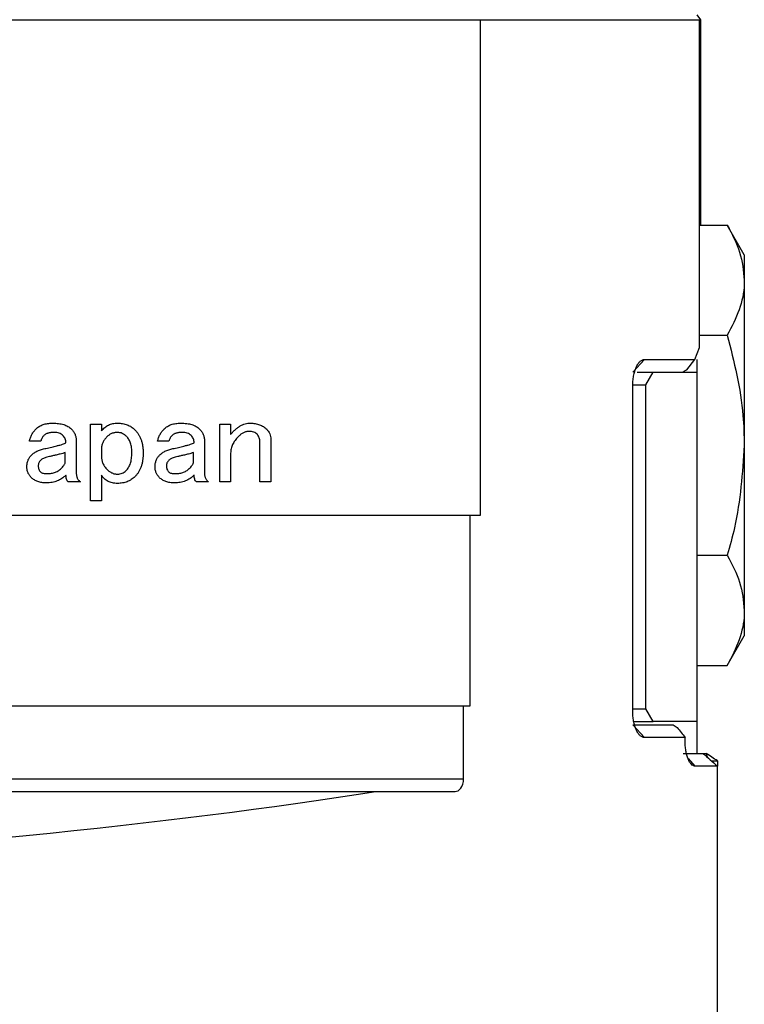
# Paper-space layout 'Layout1' of a CAD drawing. Extents: x 2 to 594, y 2 to 418.
# Drawn here: x 160 to 183, y 318 to 349 of the extents above; entities that cross this region are included whole.
import ezdxf

# ---------------------------------------------------------------- set-up
doc = ezdxf.new("R2010")
doc.units = 0
doc.layers.get('0').update_dxf_attribs({"linetype": 'CONTINUOUS'})
doc.styles.add('SLDTEXTSTYLE0', font='TXT', dxfattribs={"width": 0.7, "bigfont": 'bigfont'})
doc.dimstyles.new('SLDDIMSTYLE1', dxfattribs={"dimtxt": 3.5, "dimasz": 2, "dimexe": 0, "dimexo": 0.0625, "dimgap": 0.875, "dimtad": 3, "dimdec": 3, "dimrnd": 1e-09, "dimzin": 12, "dimtxsty": 'SLDTEXTSTYLE0', "dimblk1": 'OPEN30', "dimblk2": 'OPEN30', "dimsah": 1, "dimcen": 0.09, "dimazin": 3, "dimtfac": 1, "dimtdec": 3, "dimtmove": 0, "dimatfit": 3, "dimtolj": 1, "dimtzin": 12})

# ---------------------------------------------------------------- blocks, each defined once
blk = doc.blocks.new('_OPEN30')
at = {"color": 0, "linetype": 'BYBLOCK'}
for p, q in [((-1, 0.267949), (0, 0)), ((0, 0), (-1, -0.267949)), ((0, 0), (-1, 0))]:
    blk.add_line(p, q, dxfattribs=at)
blk = doc.blocks.new('_D_38')
at = {"color": 7, "linetype": 'CONTINUOUS'}
for p, q in [((134.408, 357.849), (134.408, 360.849)), ((145.491, 357.849), (133.408, 357.849)), ((134.408, 357.849), (134.408, 349.849)), ((134.408, 349.849), (134.408, 346.849))]:
    blk.add_line(p, q, dxfattribs=at)
at = {"color": 7, "linetype": 'CONTINUOUS', "xscale": 2, "yscale": 2}
for p, rotation in [((134.408, 357.849), 270), ((134.408, 349.849), 90)]:
    blk.add_blockref('_OPEN30', p, dxfattribs=dict(at, rotation=rotation))
at = {"color": 7, "linetype": 'CONTINUOUS', "insert": (129.896, 353.08), "char_height": 3.5, "attachment_point": 1, "rotation": 90, "style": 'SLDTEXTSTYLE0'}
blk.add_mtext('8', dxfattribs=at)

psp = doc.layouts.get("Layout1")

# ---------------------------------------------------------------- linework, layer by layer
at = {"color": 7, "linetype": 'CONTINUOUS'}
for p, q in [((58.1998, 349.4487), (174.5828, 349.4487)), ((174.5828, 333.8487), (174.5828, 349.4487)), ((174.5828, 349.4487), (181.4771, 349.4487)), ((181.3913, 349.5984), (181.5078, 349.4487)), ((181.4771, 339.1231), (181.4771, 349.4487)), ((181.5078, 349.4487), (181.5078, 342.9769)), ((181.4771, 342.9769), (182.3554, 342.9769)), ((182.8913, 342.0487), (182.3554, 342.9769)), ((182.8913, 342.0487), (182.8913, 341.2448)), ((182.8913, 341.2448), (182.8913, 336.0487)), ((181.4771, 339.5128), (182.3554, 339.5128)), ((181.3352, 338.7487), (181.4771, 339.1231)), ((179.3854, 338.3487), (179.75, 338.7487)), ((179.75, 338.7487), (181.3352, 338.7487)), ((181.0799, 338.4285), (181.3352, 338.7487)), ((181.3913, 338.7487), (181.3913, 338.3487)), ((179.5198, 338.3487), (180.0223, 338.3487)), ((179.7913, 337.9487), (180.0223, 338.3487)), ((180.0223, 338.3487), (181.3913, 338.3487)), ((181.3913, 338.3487), (181.3913, 327.3487)), ((179.3811, 337.9487), (179.7913, 337.9487)), ((179.3811, 327.6487), (179.3811, 337.9487)), ((179.7913, 327.7487), (179.7913, 337.9487)), ((162.3013, 336.7135), (162.6467, 336.7135)), ((162.3013, 334.2973), (162.3013, 336.7135)), ((162.6467, 336.7135), (162.6467, 336.5027)), ((166.3698, 336.7135), (166.7151, 336.7135)), ((166.3698, 334.8973), (166.3698, 336.7135)), ((166.7151, 336.7135), (166.7151, 336.3892)), ((160.735, 336.1784), (160.3782, 336.1784)), ((161.8539, 336.1946), (161.8539, 335.173)), ((164.771, 336.1784), (164.4142, 336.1784)), ((165.8899, 336.1946), (165.8899, 335.173)), ((167.6347, 334.8973), (167.6347, 336.146)), ((167.98, 336.2433), (167.98, 334.8973)), ((182.8913, 336.0487), (182.8913, 330.8525)), ((161.5085, 335.4973), (161.5085, 335.8217)), ((162.6467, 335.9189), (162.6467, 335.6919)), ((165.5446, 335.4973), (165.5446, 335.8217)), ((166.7151, 335.8054), (166.7151, 334.8973)), ((161.9836, 334.8973), (161.5944, 334.8973)), ((162.6467, 335.1081), (162.6467, 334.2973)), ((166.0196, 334.8973), (165.6305, 334.8973)), ((166.7151, 334.8973), (166.3698, 334.8973)), ((167.98, 334.8973), (167.6347, 334.8973)), ((162.6467, 334.2973), (162.3013, 334.2973)), ((135.8797, 333.8487), (174.2532, 333.8487)), ((174.2532, 327.8487), (174.2532, 333.8487)), ((174.2532, 333.8487), (174.5828, 333.8487)), ((181.3913, 332.5846), (182.3554, 332.5846)), ((182.8913, 330.8525), (182.8913, 330.0487)), ((182.3554, 329.1205), (182.8913, 330.0487)), ((181.3913, 329.1205), (182.3554, 329.1205)), ((137.2022, 327.8487), (174.0525, 327.8487)), ((174.0525, 325.5487), (174.0525, 327.8487)), ((174.0525, 327.8487), (174.2532, 327.8487)), ((179.3811, 327.7487), (179.7913, 327.7487)), ((180.0223, 327.3487), (179.7913, 327.7487)), ((179.3854, 327.2487), (179.75, 326.8487)), ((179.3854, 327.2487), (180.6537, 327.2487)), ((179.4093, 327.3487), (180.0223, 327.3487)), ((181.3913, 327.3487), (180.0223, 327.3487)), ((181.3913, 327.3487), (181.3913, 326.3487)), ((181.0253, 326.8487), (179.75, 326.8487)), ((181.0257, 326.8478), (181.0253, 326.8487)), ((181.0257, 326.7487), (181.0257, 326.8478)), ((180.9641, 326.3487), (181.5864, 326.3487)), ((181.1189, 326.183), (181.3379, 325.9487)), ((181.5864, 326.3487), (181.6871, 326.3487)), ((181.6871, 326.3487), (181.7165, 326.2355)), ((182.0459, 325.9487), (181.3379, 325.9487)), ((181.8581, 326.1121), (182.0459, 326.1121)), ((182.0459, 326.1121), (182.0459, 325.9487)), ((182.0459, 316.8806), (182.0459, 325.9487)), ((135.3517, 325.1487), (171.2864, 325.1487)), ((171.2864, 325.1487), (173.7813, 325.1487))]:
    psp.add_line(p, q, dxfattribs=at)
at = {"color": 8, "linetype": 'CONTINUOUS'}
psp.add_line((136.2168, 325.5487), (174.0525, 325.5487), dxfattribs=at)
at = {"color": 7, "linetype": 'CONTINUOUS'}
psp.add_ellipse((116.3913, 330.3822), major_axis=(69.5, 0), ratio=0.1227846, start_param=4.7195833, end_param=5.6229661, dxfattribs=at)
for points, knots in [([(182.3554, 342.9769), (182.5052, 342.6956), (182.8075, 342.1278), (182.8632, 341.5409), (182.8913, 341.2448)], [0, 0, 0, 0, 0.495458, 1, 1, 1, 1]), ([(182.8913, 341.2448), (182.8907, 341.2038), (182.8858, 340.8929), (182.7688, 340.3067), (182.4941, 339.779), (182.3554, 339.5128)], [0, 0, 0, 0, 0.070073, 0.5307756, 1, 1, 1, 1]), ([(182.3554, 339.5128), (182.5662, 338.6766), (182.8539, 337.535), (182.8834, 336.3624), (182.8913, 336.0487)], [0, 0, 0, 0, 0.7324135, 1, 1, 1, 1]), ([(179.3811, 337.9487), (179.3815, 337.9761), (179.3822, 338.0311), (179.3904, 338.1396), (179.4098, 338.2703), (179.447, 338.4113), (179.4952, 338.5315), (179.552, 338.6274), (179.615, 338.6971), (179.6706, 338.732), (179.7159, 338.7466), (179.7386, 338.748), (179.75, 338.7487)], [0, 0, 0, 0, 0.0622637, 0.1245377, 0.2493884, 0.3739714, 0.4988861, 0.6241996, 0.7490131, 0.8745575, 0.9372323, 1, 1, 1, 1]), ([(160.589, 336.5676), (160.6043, 336.5821), (160.6349, 336.6111), (160.6881, 336.647), (160.7459, 336.6776), (160.8086, 336.703), (160.8764, 336.722), (160.9489, 336.7358), (161.0267, 336.7443), (161.0803, 336.7454), (161.1079, 336.746)], [0, 0, 0, 0, 0.1117476, 0.2244323, 0.3403398, 0.4599308, 0.5841291, 0.7144078, 0.8527613, 1, 1, 1, 1]), ([(161.1079, 336.746), (161.1406, 336.7454), (161.2036, 336.7443), (161.2945, 336.7359), (161.3784, 336.7221), (161.4555, 336.7035), (161.5252, 336.6779), (161.5879, 336.6474), (161.6444, 336.6116), (161.6761, 336.5821), (161.6917, 336.5676)], [0, 0, 0, 0, 0.1565106, 0.3020524, 0.4372697, 0.5638967, 0.6813968, 0.7925648, 0.8979786, 1, 1, 1, 1]), ([(162.6467, 336.5027), (162.6631, 336.5222), (162.6952, 336.5602), (162.75, 336.6096), (162.8076, 336.6519), (162.8689, 336.6868), (162.9341, 336.7129), (163.0027, 336.7325), (163.0749, 336.7441), (163.1243, 336.7453), (163.1494, 336.746)], [0, 0, 0, 0, 0.1315396, 0.2578336, 0.3810747, 0.5013735, 0.6223412, 0.7441642, 0.8701895, 1, 1, 1, 1]), ([(163.1494, 336.746), (163.177, 336.7455), (163.2314, 336.7447), (163.3107, 336.7338), (163.3863, 336.7182), (163.4573, 336.6944), (163.5246, 336.6649), (163.5881, 336.6288), (163.6472, 336.5854), (163.6828, 336.552), (163.7007, 336.5352)], [0, 0, 0, 0, 0.1367625, 0.2685728, 0.3952257, 0.5183085, 0.6384758, 0.7582467, 0.8786831, 1, 1, 1, 1]), ([(164.625, 336.5676), (164.6403, 336.5821), (164.6709, 336.6111), (164.7241, 336.647), (164.7819, 336.6776), (164.8447, 336.703), (164.9124, 336.722), (164.985, 336.7358), (165.0627, 336.7443), (165.1163, 336.7454), (165.144, 336.746)], [0, 0, 0, 0, 0.1117476, 0.2244323, 0.3403398, 0.4599308, 0.5841291, 0.7144078, 0.8527613, 1, 1, 1, 1]), ([(165.144, 336.746), (165.1766, 336.7454), (165.2396, 336.7443), (165.3306, 336.7359), (165.4145, 336.7221), (165.4915, 336.7035), (165.5613, 336.6779), (165.624, 336.6474), (165.6804, 336.6116), (165.7121, 336.5821), (165.7278, 336.5676)], [0, 0, 0, 0, 0.1565106, 0.3020524, 0.4372697, 0.5638967, 0.6813968, 0.7925648, 0.8979786, 1, 1, 1, 1]), ([(166.7151, 336.3892), (166.7391, 336.4174), (166.7856, 336.4721), (166.8602, 336.5451), (166.9362, 336.6067), (167.0129, 336.6579), (167.0913, 336.6964), (167.17, 336.7255), (167.2503, 336.7429), (167.3044, 336.745), (167.3314, 336.746)], [0, 0, 0, 0, 0.1508693, 0.2922011, 0.4244429, 0.549335, 0.6668055, 0.7795707, 0.8904435, 1, 1, 1, 1]), ([(167.3314, 336.746), (167.3578, 336.7454), (167.4095, 336.7443), (167.4849, 336.7354), (167.5559, 336.7195), (167.6234, 336.6988), (167.6864, 336.6708), (167.7459, 336.6378), (167.8009, 336.598), (167.8338, 336.567), (167.8503, 336.5514)], [0, 0, 0, 0, 0.13935285, 0.27216727, 0.39963698, 0.52241938, 0.64335237, 0.76190606, 0.88049729, 1, 1, 1, 1]), ([(160.3782, 336.1784), (160.3875, 336.2152), (160.4059, 336.288), (160.4528, 336.3903), (160.513, 336.4849), (160.5635, 336.5399), (160.589, 336.5676)], [0, 0, 0, 0, 0.2534218, 0.5015145, 0.7484774, 1, 1, 1, 1]), ([(160.8323, 336.3568), (160.8216, 336.3453), (160.7999, 336.3219), (160.7745, 336.2789), (160.7512, 336.2314), (160.7405, 336.1964), (160.735, 336.1784)], [0, 0, 0, 0, 0.2281824, 0.4660633, 0.7251993, 1, 1, 1, 1]), ([(161.1566, 336.4541), (161.1384, 336.4536), (161.1033, 336.4528), (161.0524, 336.449), (161.0058, 336.4409), (160.9627, 336.4312), (160.9241, 336.4173), (160.8895, 336.4003), (160.8584, 336.3808), (160.8409, 336.3647), (160.8323, 336.3568)], [0, 0, 0, 0, 0.15757412, 0.30345207, 0.44030428, 0.56665311, 0.68434959, 0.79425567, 0.89938425, 1, 1, 1, 1]), ([(161.4323, 336.3568), (161.4151, 336.3719), (161.38, 336.4028), (161.3137, 336.4328), (161.2383, 336.4512), (161.1847, 336.4531), (161.1566, 336.4541)], [0, 0, 0, 0, 0.22799985, 0.4653758, 0.71891889, 1, 1, 1, 1]), ([(161.5296, 336.1298), (161.5284, 336.1509), (161.5263, 336.1926), (161.5073, 336.2529), (161.4763, 336.3088), (161.4472, 336.3405), (161.4323, 336.3568)], [0, 0, 0, 0, 0.2497828, 0.492494, 0.7395338, 1, 1, 1, 1]), ([(161.6917, 336.5676), (161.7046, 336.554), (161.7298, 336.5273), (161.763, 336.4843), (161.7913, 336.44), (161.8145, 336.394), (161.8319, 336.3461), (161.8444, 336.2968), (161.8527, 336.2462), (161.8535, 336.2119), (161.8539, 336.1946)], [0, 0, 0, 0, 0.1342885, 0.2633691, 0.3893642, 0.5114881, 0.6324391, 0.7540969, 0.876263, 1, 1, 1, 1]), ([(163.1494, 336.4541), (163.1333, 336.4536), (163.1017, 336.4526), (163.055, 336.4459), (163.0098, 336.4346), (162.9665, 336.4181), (162.9245, 336.3976), (162.8844, 336.372), (162.8449, 336.3428), (162.821, 336.3198), (162.8088, 336.3081)], [0, 0, 0, 0, 0.12638742, 0.24911703, 0.37119577, 0.49252784, 0.61390095, 0.73867259, 0.86711173, 1, 1, 1, 1]), ([(163.4413, 336.3244), (163.4198, 336.3444), (163.3783, 336.3829), (163.3055, 336.4234), (163.2291, 336.45), (163.176, 336.4527), (163.1494, 336.4541)], [0, 0, 0, 0, 0.2675932, 0.5161234, 0.7570669, 1, 1, 1, 1]), ([(163.7007, 336.5352), (163.7215, 336.513), (163.7633, 336.4685), (163.8157, 336.3929), (163.8607, 336.311), (163.8972, 336.2225), (163.9254, 336.1275), (163.9458, 336.026), (163.9577, 335.9178), (163.9594, 335.8435), (163.9602, 335.8054)], [0, 0, 0, 0, 0.1144651, 0.22992, 0.3461921, 0.4663937, 0.5901676, 0.7196225, 0.8564046, 1, 1, 1, 1]), ([(164.4142, 336.1784), (164.4235, 336.2152), (164.442, 336.288), (164.4888, 336.3903), (164.549, 336.4849), (164.5995, 336.5399), (164.625, 336.5676)], [0, 0, 0, 0, 0.2534218, 0.5015145, 0.7484774, 1, 1, 1, 1]), ([(164.8683, 336.3568), (164.8576, 336.3453), (164.8359, 336.3219), (164.8105, 336.2789), (164.7873, 336.2314), (164.7765, 336.1964), (164.771, 336.1784)], [0, 0, 0, 0, 0.22818239, 0.46606333, 0.7251993, 1, 1, 1, 1]), ([(165.1926, 336.4541), (165.1744, 336.4536), (165.1393, 336.4528), (165.0884, 336.449), (165.0418, 336.4409), (164.9987, 336.4312), (164.9601, 336.4173), (164.9255, 336.4003), (164.8945, 336.3808), (164.8769, 336.3647), (164.8683, 336.3568)], [0, 0, 0, 0, 0.15757412, 0.30345207, 0.44030428, 0.56665311, 0.68434959, 0.79425567, 0.89938425, 1, 1, 1, 1]), ([(165.4683, 336.3568), (165.4511, 336.3719), (165.416, 336.4028), (165.3497, 336.4328), (165.2743, 336.4512), (165.2208, 336.4531), (165.1926, 336.4541)], [0, 0, 0, 0, 0.2279999, 0.4653758, 0.7189189, 1, 1, 1, 1]), ([(165.5656, 336.1298), (165.5645, 336.1509), (165.5623, 336.1926), (165.5434, 336.2529), (165.5123, 336.3088), (165.4832, 336.3405), (165.4683, 336.3568)], [0, 0, 0, 0, 0.2497828, 0.492494, 0.7395338, 1, 1, 1, 1]), ([(165.7278, 336.5676), (165.7406, 336.554), (165.7658, 336.5273), (165.799, 336.4843), (165.8273, 336.44), (165.8505, 336.394), (165.8679, 336.3461), (165.8804, 336.2968), (165.8887, 336.2462), (165.8895, 336.2119), (165.8899, 336.1946)], [0, 0, 0, 0, 0.1342885, 0.2633691, 0.3893642, 0.5114881, 0.6324391, 0.7540969, 0.876263, 1, 1, 1, 1]), ([(167.2827, 336.4865), (167.2693, 336.4861), (167.2419, 336.4852), (167.2012, 336.477), (167.1605, 336.4641), (167.1196, 336.4469), (167.079, 336.4234), (167.0384, 336.3953), (166.9979, 336.3618), (166.9718, 336.3371), (166.9584, 336.3244)], [0, 0, 0, 0, 0.1083338, 0.2200768, 0.3334055, 0.4527251, 0.5770487, 0.7104691, 0.8503802, 1, 1, 1, 1]), ([(167.5584, 336.3892), (167.5412, 336.4044), (167.5061, 336.4352), (167.4398, 336.4652), (167.3644, 336.4836), (167.3109, 336.4855), (167.2827, 336.4865)], [0, 0, 0, 0, 0.2279999, 0.4653758, 0.7189189, 1, 1, 1, 1]), ([(167.6347, 336.146), (167.6338, 336.1693), (167.6322, 336.2146), (167.6172, 336.2791), (167.5944, 336.3387), (167.5703, 336.3724), (167.5584, 336.3892)], [0, 0, 0, 0, 0.2690448, 0.5227788, 0.7625394, 1, 1, 1, 1]), ([(167.8503, 336.5514), (167.8703, 336.5295), (167.9094, 336.4869), (167.9499, 336.4106), (167.976, 336.3291), (167.9787, 336.2721), (167.98, 336.2433)], [0, 0, 0, 0, 0.2583555, 0.5034742, 0.7487116, 1, 1, 1, 1]), ([(161.2377, 336.0325), (161.2702, 336.0404), (161.33, 336.0551), (161.4115, 336.0787), (161.4768, 336.1025), (161.5135, 336.1214), (161.5296, 336.1298)], [0, 0, 0, 0, 0.3252593, 0.5993155, 0.8241652, 1, 1, 1, 1]), ([(162.8088, 336.3081), (162.7959, 336.2946), (162.7704, 336.2677), (162.7377, 336.2236), (162.7089, 336.1782), (162.6868, 336.1298), (162.6684, 336.0802), (162.6561, 336.0281), (162.6478, 335.9743), (162.6471, 335.9376), (162.6467, 335.9189)], [0, 0, 0, 0, 0.1295467, 0.256273, 0.3801689, 0.5011205, 0.6234863, 0.7462286, 0.8709364, 1, 1, 1, 1]), ([(163.6034, 335.8054), (163.603, 335.8341), (163.6023, 335.8897), (163.5943, 335.97), (163.5819, 336.0443), (163.5647, 336.1126), (163.542, 336.1749), (163.5137, 336.2309), (163.4806, 336.2811), (163.4543, 336.31), (163.4413, 336.3244)], [0, 0, 0, 0, 0.154109, 0.29914, 0.4335608, 0.5592364, 0.6775051, 0.7897578, 0.8961236, 1, 1, 1, 1]), ([(165.2737, 336.0325), (165.3062, 336.0404), (165.3661, 336.0551), (165.4475, 336.0787), (165.5129, 336.1025), (165.5495, 336.1214), (165.5656, 336.1298)], [0, 0, 0, 0, 0.3252593, 0.5993155, 0.8241652, 1, 1, 1, 1]), ([(166.9584, 336.3244), (166.939, 336.3043), (166.9012, 336.2651), (166.8521, 336.2022), (166.8094, 336.1391), (166.7749, 336.0745), (166.7484, 336.0086), (166.729, 335.9418), (166.7171, 335.8739), (166.7158, 335.8283), (166.7151, 335.8054)], [0, 0, 0, 0, 0.1422209, 0.2773513, 0.4061104, 0.5298098, 0.6497446, 0.767613, 0.883522, 1, 1, 1, 1]), ([(182.8913, 336.0487), (182.8311, 335.1762), (182.7501, 334.003), (182.4359, 332.8739), (182.3554, 332.5846)], [0, 0, 0, 0, 0.74376615, 1, 1, 1, 1]), ([(160.2971, 335.3676), (160.2976, 335.386), (160.2986, 335.4224), (160.3052, 335.4757), (160.3164, 335.5265), (160.3332, 335.5744), (160.3531, 335.6202), (160.3789, 335.6629), (160.4082, 335.7038), (160.4314, 335.7282), (160.4431, 335.7406)], [0, 0, 0, 0, 0.1344161, 0.2653148, 0.3910241, 0.5128865, 0.6344162, 0.7548275, 0.8759886, 1, 1, 1, 1]), ([(160.4431, 335.7406), (160.457, 335.7539), (160.485, 335.7808), (160.5326, 335.8152), (160.5831, 335.8474), (160.638, 335.8756), (160.6971, 335.9002), (160.7602, 335.921), (160.8271, 335.9387), (160.8734, 335.9471), (160.8971, 335.9514)], [0, 0, 0, 0, 0.11364, 0.2283907, 0.3456463, 0.4665593, 0.5919704, 0.7226335, 0.8580733, 1, 1, 1, 1]), ([(160.8971, 335.9514), (160.9286, 335.957), (160.9897, 335.9678), (161.0779, 335.9871), (161.1602, 336.0078), (161.2123, 336.0244), (161.2377, 336.0325)], [0, 0, 0, 0, 0.2736723, 0.531552, 0.772271, 1, 1, 1, 1]), ([(161.3512, 335.773), (161.308, 335.7627), (161.227, 335.7433), (161.1132, 335.7181), (161.0162, 335.6947), (160.9566, 335.6816), (160.9296, 335.6757)], [0, 0, 0, 0, 0.3080524, 0.5770888, 0.8080486, 1, 1, 1, 1]), ([(161.5085, 335.8217), (161.4813, 335.8118), (161.4296, 335.793), (161.3763, 335.7794), (161.3512, 335.773)], [0, 0, 0, 0, 0.5278744, 1, 1, 1, 1]), ([(163.425, 335.2541), (163.4396, 335.2695), (163.4689, 335.3007), (163.5044, 335.3557), (163.5355, 335.4157), (163.5606, 335.482), (163.5796, 335.5545), (163.5932, 335.6328), (163.6017, 335.7172), (163.6028, 335.7754), (163.6034, 335.8054)], [0, 0, 0, 0, 0.1066364, 0.2159152, 0.3284247, 0.4473811, 0.5728516, 0.7062282, 0.8483733, 1, 1, 1, 1]), ([(163.9602, 335.8054), (163.9594, 335.766), (163.9578, 335.6894), (163.9458, 335.5781), (163.9254, 335.474), (163.8973, 335.3766), (163.8608, 335.2863), (163.8159, 335.2031), (163.7633, 335.1267), (163.7215, 335.0818), (163.7007, 335.0595)], [0, 0, 0, 0, 0.1460323, 0.2831448, 0.4137571, 0.5380062, 0.6579654, 0.7733159, 0.88717, 1, 1, 1, 1]), ([(164.3332, 335.3676), (164.3337, 335.386), (164.3347, 335.4224), (164.3412, 335.4757), (164.3525, 335.5265), (164.3692, 335.5744), (164.3892, 335.6202), (164.4149, 335.6629), (164.4442, 335.7038), (164.4674, 335.7282), (164.4791, 335.7406)], [0, 0, 0, 0, 0.13441608, 0.26531478, 0.39102409, 0.51288647, 0.63441622, 0.75482755, 0.87598856, 1, 1, 1, 1]), ([(164.4791, 335.7406), (164.493, 335.7539), (164.521, 335.7808), (164.5686, 335.8152), (164.6191, 335.8474), (164.6741, 335.8756), (164.7331, 335.9002), (164.7962, 335.921), (164.8632, 335.9387), (164.9095, 335.9471), (164.9332, 335.9514)], [0, 0, 0, 0, 0.11364, 0.2283907, 0.3456463, 0.4665593, 0.5919704, 0.7226335, 0.8580733, 1, 1, 1, 1]), ([(164.9332, 335.9514), (164.9646, 335.957), (165.0258, 335.9678), (165.1139, 335.9871), (165.1962, 336.0078), (165.2483, 336.0244), (165.2737, 336.0325)], [0, 0, 0, 0, 0.2736723, 0.531552, 0.772271, 1, 1, 1, 1]), ([(165.3872, 335.773), (165.344, 335.7627), (165.263, 335.7433), (165.1492, 335.7181), (165.0522, 335.6947), (164.9926, 335.6816), (164.9656, 335.6757)], [0, 0, 0, 0, 0.30805236, 0.57708883, 0.8080486, 1, 1, 1, 1]), ([(165.5446, 335.8217), (165.5173, 335.8118), (165.4656, 335.793), (165.4124, 335.7794), (165.3872, 335.773)], [0, 0, 0, 0, 0.5278744, 1, 1, 1, 1]), ([(160.735, 335.5784), (160.7225, 335.565), (160.6986, 335.5393), (160.6735, 335.4944), (160.6563, 335.4481), (160.6547, 335.416), (160.6539, 335.4)], [0, 0, 0, 0, 0.2712169, 0.5228197, 0.7627845, 1, 1, 1, 1]), ([(160.9296, 335.6757), (160.9092, 335.6702), (160.8703, 335.6596), (160.8173, 335.6373), (160.7716, 335.6112), (160.7468, 335.5891), (160.735, 335.5784)], [0, 0, 0, 0, 0.28753667, 0.54805774, 0.78301015, 1, 1, 1, 1]), ([(161.3998, 335.3352), (161.4143, 335.3526), (161.4404, 335.3841), (161.4723, 335.429), (161.4958, 335.4649), (161.5048, 335.4878), (161.5085, 335.4973)], [0, 0, 0, 0, 0.3462954, 0.6250632, 0.8435652, 1, 1, 1, 1]), ([(162.6467, 335.6919), (162.6473, 335.6733), (162.6485, 335.6362), (162.6571, 335.5814), (162.6711, 335.5281), (162.6902, 335.4762), (162.7157, 335.4263), (162.7467, 335.378), (162.7828, 335.3307), (162.8107, 335.3015), (162.825, 335.2865)], [0, 0, 0, 0, 0.1229417, 0.2444793, 0.3645455, 0.4856738, 0.6084665, 0.7337042, 0.8636065, 1, 1, 1, 1]), ([(164.771, 335.5784), (164.7586, 335.565), (164.7347, 335.5393), (164.7095, 335.4944), (164.6924, 335.4481), (164.6907, 335.416), (164.6899, 335.4)], [0, 0, 0, 0, 0.2712169, 0.5228197, 0.7627845, 1, 1, 1, 1]), ([(164.9656, 335.6757), (164.9452, 335.6702), (164.9064, 335.6596), (164.8533, 335.6373), (164.8076, 335.6112), (164.7829, 335.5891), (164.771, 335.5784)], [0, 0, 0, 0, 0.2875367, 0.5480577, 0.7830101, 1, 1, 1, 1]), ([(165.4359, 335.3352), (165.4503, 335.3526), (165.4764, 335.3841), (165.5083, 335.429), (165.5319, 335.4649), (165.5408, 335.4878), (165.5446, 335.4973)], [0, 0, 0, 0, 0.34629543, 0.62506325, 0.84356518, 1, 1, 1, 1]), ([(160.4431, 335.0271), (160.4314, 335.0392), (160.4084, 335.0632), (160.3792, 335.1026), (160.3536, 335.1428), (160.3331, 335.1847), (160.3166, 335.2281), (160.3053, 335.2732), (160.2986, 335.3199), (160.2976, 335.3516), (160.2971, 335.3676)], [0, 0, 0, 0, 0.1328883, 0.2613274, 0.3860991, 0.5074722, 0.6288042, 0.750883, 0.8736126, 1, 1, 1, 1]), ([(160.6539, 335.4), (160.6546, 335.3817), (160.6561, 335.3456), (160.673, 335.2942), (160.698, 335.2461), (160.7225, 335.2192), (160.735, 335.2054)], [0, 0, 0, 0, 0.2536214, 0.49775, 0.743703, 1, 1, 1, 1]), ([(160.735, 335.2054), (160.7451, 335.1978), (160.7681, 335.1805), (160.8158, 335.1666), (160.8761, 335.1581), (160.9211, 335.1572), (160.9458, 335.1568)], [0, 0, 0, 0, 0.1706896, 0.3894221, 0.6647801, 1, 1, 1, 1]), ([(160.9458, 335.1568), (160.9682, 335.1574), (161.0123, 335.1586), (161.0768, 335.1671), (161.1385, 335.1811), (161.1974, 335.1998), (161.2526, 335.2257), (161.305, 335.2563), (161.3549, 335.2924), (161.3847, 335.3208), (161.3998, 335.3352)], [0, 0, 0, 0, 0.1343591, 0.2636852, 0.3889954, 0.5125453, 0.6326587, 0.7535172, 0.8752873, 1, 1, 1, 1]), ([(161.8539, 335.173), (161.8541, 335.1585), (161.8544, 335.1303), (161.8619, 335.0894), (161.8706, 335.0505), (161.8859, 335.0149), (161.9033, 334.9808), (161.9267, 334.9505), (161.9528, 334.9219), (161.9732, 334.9057), (161.9836, 334.8973)], [0, 0, 0, 0, 0.1366328, 0.267239, 0.3923197, 0.5130867, 0.6335407, 0.754129, 0.8735189, 1, 1, 1, 1]), ([(162.825, 335.2865), (162.8373, 335.2749), (162.8611, 335.2522), (162.8994, 335.2226), (162.9383, 335.1971), (162.9788, 335.1768), (163.0198, 335.1602), (163.0622, 335.1488), (163.1055, 335.1421), (163.1347, 335.1411), (163.1494, 335.1406)], [0, 0, 0, 0, 0.138475, 0.2697029, 0.3969458, 0.5204804, 0.6407775, 0.7600363, 0.8797928, 1, 1, 1, 1]), ([(163.1494, 335.1406), (163.1756, 335.1419), (163.2268, 335.1446), (163.3003, 335.1664), (163.3678, 335.2024), (163.4057, 335.2366), (163.425, 335.2541)], [0, 0, 0, 0, 0.25626, 0.5016208, 0.7449079, 1, 1, 1, 1]), ([(164.4791, 335.0271), (164.4674, 335.0392), (164.4444, 335.0632), (164.4152, 335.1026), (164.3897, 335.1428), (164.3691, 335.1847), (164.3527, 335.2281), (164.3414, 335.2732), (164.3346, 335.3199), (164.3337, 335.3516), (164.3332, 335.3676)], [0, 0, 0, 0, 0.1328883, 0.2613274, 0.3860991, 0.5074722, 0.6288042, 0.750883, 0.8736126, 1, 1, 1, 1]), ([(164.6899, 335.4), (164.6907, 335.3817), (164.6921, 335.3456), (164.7091, 335.2942), (164.7341, 335.2461), (164.7585, 335.2192), (164.771, 335.2054)], [0, 0, 0, 0, 0.2536214, 0.49775, 0.743703, 1, 1, 1, 1]), ([(164.771, 335.2054), (164.7811, 335.1978), (164.8041, 335.1805), (164.8518, 335.1666), (164.9122, 335.1581), (164.9571, 335.1572), (164.9818, 335.1568)], [0, 0, 0, 0, 0.1706896, 0.3894221, 0.6647801, 1, 1, 1, 1]), ([(164.9818, 335.1568), (165.0043, 335.1574), (165.0483, 335.1586), (165.1129, 335.1671), (165.1745, 335.1811), (165.2334, 335.1998), (165.2887, 335.2257), (165.341, 335.2563), (165.3909, 335.2924), (165.4208, 335.3208), (165.4359, 335.3352)], [0, 0, 0, 0, 0.1343591, 0.2636852, 0.3889954, 0.5125453, 0.6326587, 0.7535172, 0.8752873, 1, 1, 1, 1]), ([(165.8899, 335.173), (165.8901, 335.1585), (165.8905, 335.1303), (165.8979, 335.0894), (165.9066, 335.0505), (165.9219, 335.0149), (165.9394, 334.9808), (165.9627, 334.9505), (165.9889, 334.9219), (166.0092, 334.9057), (166.0196, 334.8973)], [0, 0, 0, 0, 0.1366328, 0.267239, 0.3923197, 0.5130867, 0.6335407, 0.754129, 0.8735189, 1, 1, 1, 1]), ([(160.9133, 334.8649), (160.8885, 334.8653), (160.8401, 334.866), (160.7696, 334.8742), (160.7035, 334.8862), (160.6425, 334.9048), (160.5852, 334.9265), (160.5331, 334.9551), (160.485, 334.9879), (160.457, 335.0141), (160.4431, 335.0271)], [0, 0, 0, 0, 0.145921, 0.2843797, 0.4160951, 0.5400179, 0.6588343, 0.7751385, 0.8883567, 1, 1, 1, 1]), ([(161.5296, 335.1081), (161.5089, 335.0887), (161.4682, 335.0502), (161.4007, 335.0008), (161.3296, 334.9584), (161.2541, 334.924), (161.1744, 334.8978), (161.0911, 334.8784), (161.0036, 334.8667), (160.9438, 334.8655), (160.9133, 334.8649)], [0, 0, 0, 0, 0.1249382, 0.2467049, 0.367763, 0.4889818, 0.6117514, 0.7367456, 0.8657792, 1, 1, 1, 1]), ([(161.5944, 334.8973), (161.5843, 334.9093), (161.5629, 334.9347), (161.5436, 334.9844), (161.5316, 335.0431), (161.5303, 335.0854), (161.5296, 335.1081)], [0, 0, 0, 0, 0.2069154, 0.438097, 0.6988953, 1, 1, 1, 1]), ([(163.1494, 334.8487), (163.1219, 334.8495), (163.0685, 334.8511), (162.9912, 334.863), (162.9195, 334.8838), (162.8529, 334.9117), (162.7923, 334.9488), (162.7376, 334.9941), (162.6878, 335.0468), (162.6605, 335.0875), (162.6467, 335.1081)], [0, 0, 0, 0, 0.138968, 0.2702108, 0.3946132, 0.5157937, 0.6344582, 0.752494, 0.8743459, 1, 1, 1, 1]), ([(163.7007, 335.0595), (163.6828, 335.0427), (163.6472, 335.0092), (163.5881, 334.9659), (163.5246, 334.9298), (163.4573, 334.9003), (163.3863, 334.8764), (163.3107, 334.8609), (163.2314, 334.85), (163.177, 334.8491), (163.1494, 334.8487)], [0, 0, 0, 0, 0.1213169, 0.2417533, 0.3615242, 0.4816915, 0.6047743, 0.7314272, 0.8632375, 1, 1, 1, 1]), ([(164.9494, 334.8649), (164.9245, 334.8653), (164.8761, 334.866), (164.8057, 334.8742), (164.7395, 334.8862), (164.6785, 334.9048), (164.6212, 334.9265), (164.5692, 334.9551), (164.521, 334.9879), (164.493, 335.0141), (164.4791, 335.0271)], [0, 0, 0, 0, 0.145921, 0.2843797, 0.4160951, 0.5400179, 0.6588343, 0.7751385, 0.8883567, 1, 1, 1, 1]), ([(165.5656, 335.1081), (165.545, 335.0887), (165.5042, 335.0502), (165.4367, 335.0008), (165.3657, 334.9584), (165.2901, 334.924), (165.2105, 334.8978), (165.1271, 334.8784), (165.0396, 334.8667), (164.9798, 334.8655), (164.9494, 334.8649)], [0, 0, 0, 0, 0.12493819, 0.24670488, 0.36776302, 0.48898182, 0.61175138, 0.73674564, 0.86577924, 1, 1, 1, 1]), ([(165.6305, 334.8973), (165.6204, 334.9093), (165.599, 334.9347), (165.5796, 334.9844), (165.5676, 335.0431), (165.5663, 335.0854), (165.5656, 335.1081)], [0, 0, 0, 0, 0.2069154, 0.438097, 0.6988953, 1, 1, 1, 1]), ([(182.3554, 332.5846), (182.5052, 332.3033), (182.8075, 331.7355), (182.8632, 331.1486), (182.8913, 330.8525)], [0, 0, 0, 0, 0.495458, 1, 1, 1, 1]), ([(182.8913, 330.8525), (182.8907, 330.8115), (182.8858, 330.5006), (182.7688, 329.9144), (182.4941, 329.3867), (182.3554, 329.1205)], [0, 0, 0, 0, 0.070073, 0.5307756, 1, 1, 1, 1]), ([(179.75, 326.8487), (179.7386, 326.8494), (179.7159, 326.8507), (179.6706, 326.8653), (179.6151, 326.9002), (179.5522, 326.9698), (179.4954, 327.0654), (179.4472, 327.1855), (179.4101, 327.3261), (179.3905, 327.4568), (179.3823, 327.5655), (179.3815, 327.6209), (179.3811, 327.6487)], [0, 0, 0, 0, 0.0627308, 0.1253536, 0.25065, 0.3755589, 0.5006643, 0.6251433, 0.7501208, 0.8742872, 0.9370833, 1, 1, 1, 1]), ([(181.3379, 325.9487), (181.3282, 325.9494), (181.3088, 325.9508), (181.27, 325.9657), (181.2226, 326.0014), (181.169, 326.0723), (181.121, 326.1692), (181.0804, 326.29), (181.0495, 326.4304), (181.0334, 326.5598), (181.0266, 326.667), (181.026, 326.7214), (181.0257, 326.7487)], [0, 0, 0, 0, 0.0627373, 0.1254155, 0.2508478, 0.3757423, 0.5010641, 0.6254932, 0.7506323, 0.8748749, 0.9373477, 1, 1, 1, 1]), ([(173.7813, 325.1487), (173.8472, 325.1487), (173.9121, 325.183), (174.0154, 325.3213), (174.0525, 325.4311), (174.0525, 325.5487)], [0, 0, 0, 0, 0.5, 0.5, 1, 1, 1, 1])]:
    psp.add_open_spline(points, degree=3, knots=knots, dxfattribs=at)
for points in [[(181.0799, 338.4285), (181.0413, 338.4019), (181.0028, 338.3753), (180.9641, 338.3487)], [(180.6537, 327.2487), (180.6942, 327.2211), (180.7347, 327.1935), (180.7752, 327.1659)], [(180.7752, 327.1659), (180.8586, 327.0602), (180.9419, 326.9544), (181.0253, 326.8487)], [(181.5864, 326.3487), (181.7396, 326.2154), (181.8928, 326.0821), (182.0459, 325.9487)], [(182.0459, 326.1121), (181.9263, 326.191), (181.8067, 326.2698), (181.6871, 326.3487)]]:
    psp.add_open_spline(points, degree=3, dxfattribs=at)

# ---------------------------------------------------------------- dimensions: what is measured, and where the dimension line sits
dim = psp.add_linear_dim(base=(134.4079, 349.8487), p1=(146.4913, 357.8487), p2=(181.1895, 349.8487), angle=90, dimstyle='SLDDIMSTYLE1', dxfattribs=at)
dim.commit()
dim.dimension.update_dxf_attribs({"geometry": '_D_38', "text_midpoint": (134.4079, 354.0986), "dimtype": 160})

doc.saveas('drawing.dxf')
